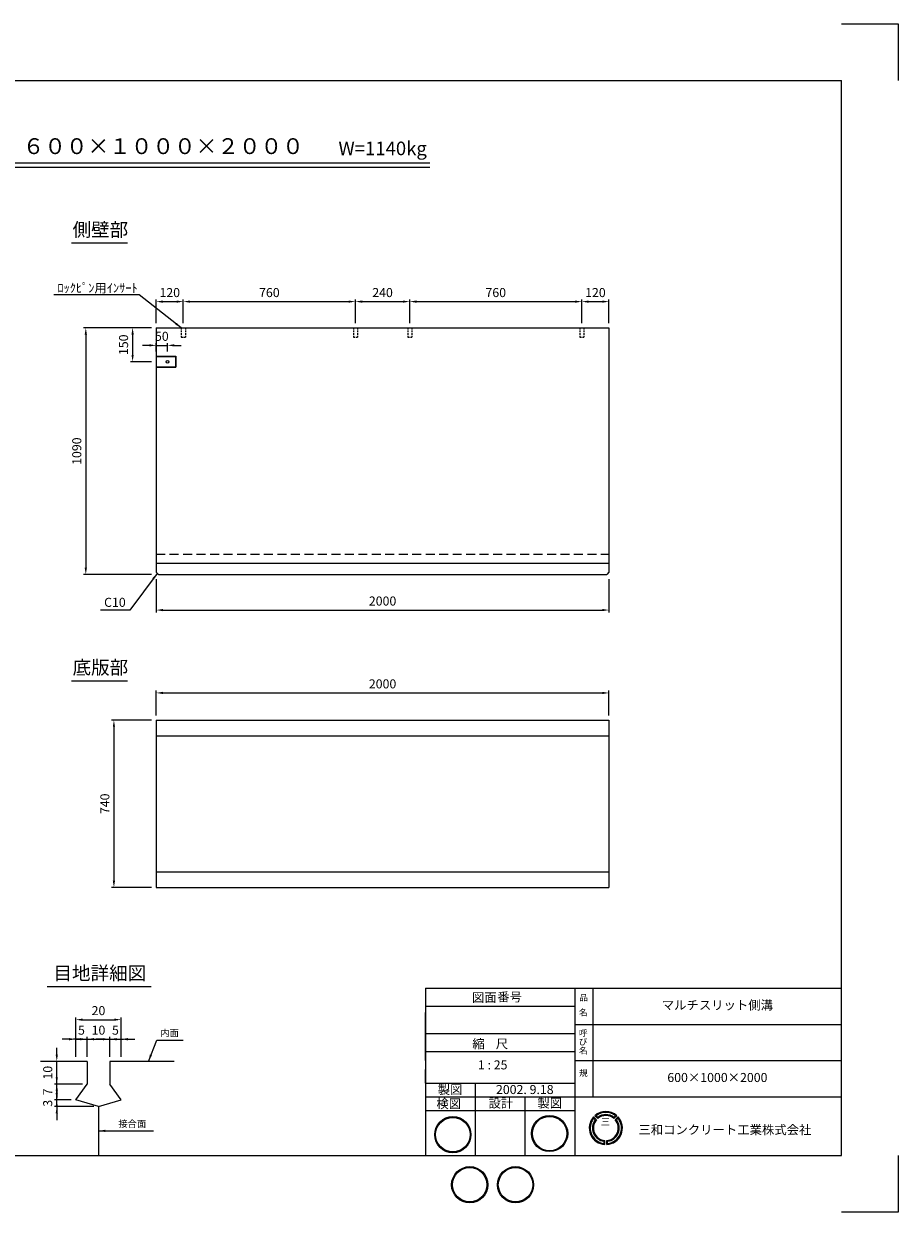
# Model space of a CAD drawing. Extents: x 0 to 7425, y 0 to 5250.
# Drawn here: x 3563 to 7425, y 0 to 5250 of the extents above; entities that cross this region are included whole.
import ezdxf
from ezdxf.enums import TextEntityAlignment as Align

# ---------------------------------------------------------------- set-up
doc = ezdxf.new("R2010")
doc.units = 0
doc.header["$LTSCALE"] = 0.5
doc.linetypes.add('HIDDEN2', pattern=[4.7625, 3.175, -1.5875])
doc.layers.get('0').update_dxf_attribs({"linetype": 'CONTINUOUS'})
doc.layers.get('DEFPOINTS').update_dxf_attribs({"linetype": 'CONTINUOUS'})
doc.layers.add('寸法引出', color=2, linetype='CONTINUOUS')
doc.layers.add('枠', color=3, linetype='CONTINUOUS')
doc.styles.add('SANWA', font='MS Mincho.ttf')
doc.dimstyles.new('SANWA', dxfattribs={"dimtxt": 2.5, "dimasz": 2.5, "dimexe": 1, "dimexo": 1, "dimgap": 0, "dimtad": 1, "dimdec": 4, "dimdsep": 46, "dimtxsty": 'SANWA', "dimcen": 0, "dimclrd": 2, "dimclre": 2, "dimclrt": 2, "dimadec": 0, "dimazin": 0, "dimtfac": 1, "dimtdec": 4, "dimtix": 1, "dimtmove": 0, "dimatfit": 3, "dimfxl": 1, "dimtolj": 1, "dimtzin": 0, "dimarcsym": 0})

# ---------------------------------------------------------------- blocks, each defined once
blk = doc.blocks.new('*D107')
at = {"layer": 'DEFPOINTS', "color": 0, "ltscale": 25}
for p in [(5027.4, 4022.6), (4267.4, 3907.1), (5027.4, 3907.1)]:
    blk.add_point(p, dxfattribs=at)
at = {"layer": '寸法引出', "lineweight": -2, "ltscale": 25}
for p, q in [((4297.4, 4022.6), (4997.4, 4022.6)), ((5027.4, 3927.1), (5027.4, 4032.6))]:
    blk.add_line(p, q, dxfattribs=at)
at = {"layer": '寸法引出', "ltscale": 25}
for points in [[(4297.4, 4027.6), (4297.4, 4017.6), (4267.4, 4022.6)], [(4997.4, 4027.6), (4997.4, 4017.6), (5027.4, 4022.6)]]:
    blk.add_solid(points, dxfattribs=at)
at = {"layer": '寸法引出', "ltscale": 25, "insert": (4647.4, 4062.6), "char_height": 40, "attachment_point": 5, "style": 'SANWA'}
blk.add_mtext('\\A1;760', dxfattribs=at)
blk = doc.blocks.new('*D81')
at = {"layer": 'DEFPOINTS', "color": 0, "ltscale": 25}
for p in [(4147.4, 2817.1), (6147.4, 2817.1), (6147.4, 2660)]:
    blk.add_point(p, dxfattribs=at)
at = {"layer": '寸法引出', "lineweight": -2, "ltscale": 25}
for p, q in [((4147.4, 2797.1), (4147.4, 2650)), ((6147.4, 2797.1), (6147.4, 2650)), ((4177.4, 2660), (6117.4, 2660))]:
    blk.add_line(p, q, dxfattribs=at)
at = {"layer": '寸法引出', "ltscale": 25}
for points in [[(4177.4, 2665), (4177.4, 2655), (4147.4, 2660)], [(6117.4, 2665), (6117.4, 2655), (6147.4, 2660)]]:
    blk.add_solid(points, dxfattribs=at)
at = {"layer": '寸法引出', "ltscale": 25, "insert": (5147.4, 2700), "char_height": 40, "attachment_point": 5, "style": 'SANWA'}
blk.add_mtext('\\A1;2000', dxfattribs=at)
blk = doc.blocks.new('*D80')
at = {"layer": 'DEFPOINTS', "color": 0, "ltscale": 25}
for p in [(6147.4, 2294), (4147.4, 2174.4), (6147.4, 2174.4)]:
    blk.add_point(p, dxfattribs=at)
at = {"layer": '寸法引出', "lineweight": -2, "ltscale": 25}
for p, q in [((4147.4, 2194.4), (4147.4, 2304)), ((4177.4, 2294), (6117.4, 2294)), ((6147.4, 2194.4), (6147.4, 2304))]:
    blk.add_line(p, q, dxfattribs=at)
at = {"layer": '寸法引出', "ltscale": 25}
for points in [[(4177.4, 2299), (4177.4, 2289), (4147.4, 2294)], [(6117.4, 2299), (6117.4, 2289), (6147.4, 2294)]]:
    blk.add_solid(points, dxfattribs=at)
at = {"layer": '寸法引出', "ltscale": 25, "insert": (5147.4, 2334), "char_height": 40, "attachment_point": 5, "style": 'SANWA'}
blk.add_mtext('\\A1;2000', dxfattribs=at)
blk = doc.blocks.new('*D89')
at = {"layer": 'DEFPOINTS', "color": 0, "ltscale": 25}
for p in [(4147.4, 2174.4), (3960.8, 1434.4), (4147.4, 1434.4)]:
    blk.add_point(p, dxfattribs=at)
at = {"layer": '寸法引出', "lineweight": -2, "ltscale": 25}
for p, q in [((4127.4, 2174.4), (3950.8, 2174.4)), ((3960.8, 2144.4), (3960.8, 1464.4)), ((4127.4, 1434.4), (3950.8, 1434.4))]:
    blk.add_line(p, q, dxfattribs=at)
at = {"layer": '寸法引出', "ltscale": 25}
for points in [[(3955.8, 2144.4), (3965.8, 2144.4), (3960.8, 2174.4)], [(3955.8, 1464.4), (3965.8, 1464.4), (3960.8, 1434.4)]]:
    blk.add_solid(points, dxfattribs=at)
at = {"layer": '寸法引出', "ltscale": 25, "insert": (3920.8, 1804.4), "char_height": 40, "attachment_point": 5, "rotation": 90, "style": 'SANWA'}
blk.add_mtext('\\A1;740', dxfattribs=at)
blk = doc.blocks.new('*D84')
at = {"layer": 'DEFPOINTS', "color": 0, "ltscale": 25}
for p in [(4147.4, 3907.1), (3836.7, 2817.1), (4147.4, 2817.1)]:
    blk.add_point(p, dxfattribs=at)
at = {"layer": '寸法引出', "lineweight": -2, "ltscale": 25}
for p, q in [((4127.4, 3907.1), (3826.7, 3907.1)), ((3836.7, 3877.1), (3836.7, 2847.1)), ((4127.4, 2817.1), (3826.7, 2817.1))]:
    blk.add_line(p, q, dxfattribs=at)
at = {"layer": '寸法引出', "ltscale": 25}
for points in [[(3831.7, 3877.1), (3841.7, 3877.1), (3836.7, 3907.1)], [(3831.7, 2847.1), (3841.7, 2847.1), (3836.7, 2817.1)]]:
    blk.add_solid(points, dxfattribs=at)
at = {"layer": '寸法引出', "ltscale": 25, "insert": (3796.7, 3362.1), "char_height": 40, "attachment_point": 5, "rotation": 90, "style": 'SANWA'}
blk.add_mtext('\\A1;1090', dxfattribs=at)
blk = doc.blocks.new('*D79')
at = {"layer": 'DEFPOINTS', "color": 0, "ltscale": 25}
for p in [(4147.4, 3781.6), (4197.4, 3829.4), (4197.4, 3781.6)]:
    blk.add_point(p, dxfattribs=at)
at = {"layer": '寸法引出', "lineweight": -2, "ltscale": 25}
for p, q in [((4147.4, 3801.6), (4147.4, 3839.4)), ((4197.4, 3801.6), (4197.4, 3839.4)), ((4117.4, 3829.4), (4087.4, 3829.4)), ((4147.4, 3829.4), (4197.4, 3829.4)), ((4227.4, 3829.4), (4257.4, 3829.4))]:
    blk.add_line(p, q, dxfattribs=at)
at = {"layer": '寸法引出', "ltscale": 25}
for points in [[(4117.4, 3834.4), (4117.4, 3824.4), (4147.4, 3829.4)], [(4227.4, 3834.4), (4227.4, 3824.4), (4197.4, 3829.4)]]:
    blk.add_solid(points, dxfattribs=at)
at = {"layer": '寸法引出', "ltscale": 25, "insert": (4172.4, 3869.4), "char_height": 40, "attachment_point": 5, "style": 'SANWA'}
blk.add_mtext('\\A1;50', dxfattribs=at)
blk = doc.blocks.new('*D108')
at = {"layer": 'DEFPOINTS', "color": 0, "ltscale": 25}
for p in [(4267.4, 4022.6), (4147.4, 3907.1), (4267.4, 3907.1)]:
    blk.add_point(p, dxfattribs=at)
at = {"layer": '寸法引出', "lineweight": -2, "ltscale": 25}
for p, q in [((4147.4, 3927.1), (4147.4, 4032.6)), ((4177.4, 4022.6), (4237.4, 4022.6)), ((4267.4, 3927.1), (4267.4, 4032.6))]:
    blk.add_line(p, q, dxfattribs=at)
at = {"layer": '寸法引出', "ltscale": 25}
for points in [[(4177.4, 4027.6), (4177.4, 4017.6), (4147.4, 4022.6)], [(4237.4, 4027.6), (4237.4, 4017.6), (4267.4, 4022.6)]]:
    blk.add_solid(points, dxfattribs=at)
at = {"layer": '寸法引出', "ltscale": 25, "insert": (4207.4, 4062.6), "char_height": 40, "attachment_point": 5, "style": 'SANWA'}
blk.add_mtext('\\A1;120', dxfattribs=at)
blk = doc.blocks.new('*D78')
at = {"layer": 'DEFPOINTS', "color": 0, "ltscale": 25}
for p in [(4147.4, 3907.1), (4043.4, 3757.1), (4147.4, 3757.1)]:
    blk.add_point(p, dxfattribs=at)
at = {"layer": '寸法引出', "lineweight": -2, "ltscale": 25}
for p, q in [((4127.4, 3907.1), (4033.4, 3907.1)), ((4043.4, 3877.1), (4043.4, 3787.1)), ((4127.4, 3757.1), (4033.4, 3757.1))]:
    blk.add_line(p, q, dxfattribs=at)
at = {"layer": '寸法引出', "ltscale": 25}
for points in [[(4038.4, 3877.1), (4048.4, 3877.1), (4043.4, 3907.1)], [(4038.4, 3787.1), (4048.4, 3787.1), (4043.4, 3757.1)]]:
    blk.add_solid(points, dxfattribs=at)
at = {"layer": '寸法引出', "ltscale": 25, "insert": (4003.4, 3832.1), "char_height": 40, "attachment_point": 5, "rotation": 90, "style": 'SANWA'}
blk.add_mtext('\\A1;150', dxfattribs=at)
blk = doc.blocks.new('*D100')
at = {"layer": 'DEFPOINTS', "color": 0, "ltscale": 25}
for p in [(3992.5, 764.3), (3942.5, 666.4), (3992.5, 666.4)]:
    blk.add_point(p, dxfattribs=at)
at = {"layer": '寸法引出', "lineweight": -2, "ltscale": 25}
for p, q in [((3912.5, 764.3), (3882.5, 764.3)), ((3942.5, 686.4), (3942.5, 774.3)), ((3942.5, 764.3), (3992.5, 764.3)), ((3992.5, 686.4), (3992.5, 774.3)), ((4022.5, 764.3), (4052.5, 764.3))]:
    blk.add_line(p, q, dxfattribs=at)
at = {"layer": '寸法引出', "ltscale": 25}
for points in [[(3912.5, 769.3), (3912.5, 759.3), (3942.5, 764.3)], [(4022.5, 769.3), (4022.5, 759.3), (3992.5, 764.3)]]:
    blk.add_solid(points, dxfattribs=at)
at = {"layer": '寸法引出', "ltscale": 25, "insert": (3967.5, 804.3), "char_height": 40, "attachment_point": 5, "style": 'SANWA'}
blk.add_mtext('\\A1;5', dxfattribs=at)
blk = doc.blocks.new('*D99')
at = {"layer": 'DEFPOINTS', "color": 0, "ltscale": 25}
for p in [(3942.5, 764.3), (3842.5, 666.4), (3942.5, 666.4)]:
    blk.add_point(p, dxfattribs=at)
at = {"layer": '寸法引出', "lineweight": -2, "ltscale": 25}
for p, q in [((3812.5, 764.3), (3782.5, 764.3)), ((3842.5, 686.4), (3842.5, 774.3)), ((3842.5, 764.3), (3942.5, 764.3)), ((3942.5, 686.4), (3942.5, 774.3)), ((3972.5, 764.3), (4002.5, 764.3))]:
    blk.add_line(p, q, dxfattribs=at)
at = {"layer": '寸法引出', "ltscale": 25}
for points in [[(3812.5, 769.3), (3812.5, 759.3), (3842.5, 764.3)], [(3972.5, 769.3), (3972.5, 759.3), (3942.5, 764.3)]]:
    blk.add_solid(points, dxfattribs=at)
at = {"layer": '寸法引出', "ltscale": 25, "insert": (3892.5, 804.3), "char_height": 40, "attachment_point": 5, "style": 'SANWA'}
blk.add_mtext('\\A1;10', dxfattribs=at)
blk = doc.blocks.new('*D91')
at = {"layer": 'DEFPOINTS', "color": 0, "ltscale": 25}
for p in [(3992.5, 850.6), (3792.5, 666.4), (3992.5, 666.4)]:
    blk.add_point(p, dxfattribs=at)
at = {"layer": '寸法引出', "lineweight": -2, "ltscale": 25}
for p, q in [((3792.5, 686.4), (3792.5, 860.6)), ((3822.5, 850.6), (3962.5, 850.6)), ((3992.5, 686.4), (3992.5, 860.6))]:
    blk.add_line(p, q, dxfattribs=at)
at = {"layer": '寸法引出', "ltscale": 25}
for points in [[(3822.5, 855.6), (3822.5, 845.6), (3792.5, 850.6)], [(3962.5, 855.6), (3962.5, 845.6), (3992.5, 850.6)]]:
    blk.add_solid(points, dxfattribs=at)
at = {"layer": '寸法引出', "ltscale": 25, "insert": (3892.5, 890.6), "char_height": 40, "attachment_point": 5, "style": 'SANWA'}
blk.add_mtext('\\A1;20', dxfattribs=at)
blk = doc.blocks.new('*D101')
at = {"layer": 'DEFPOINTS', "color": 0, "ltscale": 25}
for p in [(3708.4, 666.4), (3842.5, 666.4), (3842.5, 566.4)]:
    blk.add_point(p, dxfattribs=at)
at = {"layer": '寸法引出', "lineweight": -2, "ltscale": 25}
for p, q in [((3708.4, 696.4), (3708.4, 726.4)), ((3822.5, 666.4), (3698.4, 666.4)), ((3708.4, 566.4), (3708.4, 666.4)), ((3822.5, 566.4), (3698.4, 566.4)), ((3708.4, 536.4), (3708.4, 506.4))]:
    blk.add_line(p, q, dxfattribs=at)
at = {"layer": '寸法引出', "ltscale": 25}
for points in [[(3703.4, 696.4), (3713.4, 696.4), (3708.4, 666.4)], [(3703.4, 536.4), (3713.4, 536.4), (3708.4, 566.4)]]:
    blk.add_solid(points, dxfattribs=at)
at = {"layer": '寸法引出', "ltscale": 25, "insert": (3668.4, 616.4), "char_height": 40, "attachment_point": 5, "rotation": 90, "style": 'SANWA'}
blk.add_mtext('\\A1;10', dxfattribs=at)
blk = doc.blocks.new('*D97')
at = {"layer": 'DEFPOINTS', "color": 0, "ltscale": 25}
for p in [(3708.4, 566.4), (3842.5, 566.4), (3792.5, 496.4)]:
    blk.add_point(p, dxfattribs=at)
at = {"layer": '寸法引出', "lineweight": -2, "ltscale": 25}
for p, q in [((3708.4, 596.4), (3708.4, 626.4)), ((3822.5, 566.4), (3698.4, 566.4)), ((3708.4, 496.4), (3708.4, 566.4)), ((3772.5, 496.4), (3698.4, 496.4)), ((3708.4, 466.4), (3708.4, 436.4))]:
    blk.add_line(p, q, dxfattribs=at)
at = {"layer": '寸法引出', "ltscale": 25}
for points in [[(3703.4, 596.4), (3713.4, 596.4), (3708.4, 566.4)], [(3703.4, 466.4), (3713.4, 466.4), (3708.4, 496.4)]]:
    blk.add_solid(points, dxfattribs=at)
at = {"layer": '寸法引出', "ltscale": 25, "insert": (3668.4, 531.4), "char_height": 40, "attachment_point": 5, "rotation": 90, "style": 'SANWA'}
blk.add_mtext('\\A1;7', dxfattribs=at)
blk = doc.blocks.new('*D98')
at = {"layer": 'DEFPOINTS', "color": 0, "ltscale": 25}
for p in [(3708.4, 496.4), (3792.5, 496.4), (3892.5, 466.4)]:
    blk.add_point(p, dxfattribs=at)
at = {"layer": '寸法引出', "lineweight": -2, "ltscale": 25}
for p, q in [((3708.4, 526.4), (3708.4, 556.4)), ((3772.5, 496.4), (3698.4, 496.4)), ((3708.4, 466.4), (3708.4, 496.4)), ((3872.5, 466.4), (3698.4, 466.4)), ((3708.4, 436.4), (3708.4, 406.4))]:
    blk.add_line(p, q, dxfattribs=at)
at = {"layer": '寸法引出', "ltscale": 25}
for points in [[(3703.4, 526.4), (3713.4, 526.4), (3708.4, 496.4)], [(3703.4, 436.4), (3713.4, 436.4), (3708.4, 466.4)]]:
    blk.add_solid(points, dxfattribs=at)
at = {"layer": '寸法引出', "ltscale": 25, "insert": (3668.4, 481.4), "char_height": 40, "attachment_point": 5, "rotation": 90, "style": 'SANWA'}
blk.add_mtext('\\A1;3', dxfattribs=at)
blk = doc.blocks.new('*D102')
at = {"layer": 'DEFPOINTS', "color": 0, "ltscale": 25}
for p in [(3842.5, 764.3), (3792.5, 666.4), (3842.5, 666.4)]:
    blk.add_point(p, dxfattribs=at)
at = {"layer": '寸法引出', "lineweight": -2, "ltscale": 25}
for p, q in [((3762.5, 764.3), (3732.5, 764.3)), ((3792.5, 686.4), (3792.5, 774.3)), ((3792.5, 764.3), (3842.5, 764.3)), ((3842.5, 686.4), (3842.5, 774.3)), ((3872.5, 764.3), (3902.5, 764.3))]:
    blk.add_line(p, q, dxfattribs=at)
at = {"layer": '寸法引出', "ltscale": 25}
for points in [[(3762.5, 769.3), (3762.5, 759.3), (3792.5, 764.3)], [(3872.5, 769.3), (3872.5, 759.3), (3842.5, 764.3)]]:
    blk.add_solid(points, dxfattribs=at)
at = {"layer": '寸法引出', "ltscale": 25, "insert": (3817.5, 804.3), "char_height": 40, "attachment_point": 5, "style": 'SANWA'}
blk.add_mtext('\\A1;5', dxfattribs=at)
blk = doc.blocks.new('*D109')
at = {"layer": 'DEFPOINTS', "color": 0, "ltscale": 25}
for p in [(6027.4, 4022.6), (5267.4, 3907.1), (6027.4, 3907.1)]:
    blk.add_point(p, dxfattribs=at)
at = {"layer": '寸法引出', "lineweight": -2, "ltscale": 25}
for p, q in [((5297.4, 4022.6), (5997.4, 4022.6)), ((6027.4, 3927.1), (6027.4, 4032.6))]:
    blk.add_line(p, q, dxfattribs=at)
at = {"layer": '寸法引出', "ltscale": 25}
for points in [[(5297.4, 4027.6), (5297.4, 4017.6), (5267.4, 4022.6)], [(5997.4, 4027.6), (5997.4, 4017.6), (6027.4, 4022.6)]]:
    blk.add_solid(points, dxfattribs=at)
at = {"layer": '寸法引出', "ltscale": 25, "insert": (5647.4, 4062.6), "char_height": 40, "attachment_point": 5, "style": 'SANWA'}
blk.add_mtext('\\A1;760', dxfattribs=at)
blk = doc.blocks.new('*D82')
at = {"layer": 'DEFPOINTS', "color": 0, "ltscale": 25}
for p in [(5267.4, 4022.6), (5027.4, 3907.1), (5267.4, 3907.1)]:
    blk.add_point(p, dxfattribs=at)
at = {"layer": '寸法引出', "lineweight": -2, "ltscale": 25}
for p, q in [((5057.4, 4022.6), (5237.4, 4022.6)), ((5267.4, 3927.1), (5267.4, 4032.6))]:
    blk.add_line(p, q, dxfattribs=at)
at = {"layer": '寸法引出', "ltscale": 25}
for points in [[(5057.4, 4027.6), (5057.4, 4017.6), (5027.4, 4022.6)], [(5237.4, 4027.6), (5237.4, 4017.6), (5267.4, 4022.6)]]:
    blk.add_solid(points, dxfattribs=at)
at = {"layer": '寸法引出', "ltscale": 25, "insert": (5147.4, 4062.6), "char_height": 40, "attachment_point": 5, "style": 'SANWA'}
blk.add_mtext('\\A1;240', dxfattribs=at)
blk = doc.blocks.new('*D110')
at = {"layer": 'DEFPOINTS', "color": 0, "ltscale": 25}
for p in [(6147.4, 4022.6), (6027.4, 3907.1), (6147.4, 3907.1)]:
    blk.add_point(p, dxfattribs=at)
at = {"layer": '寸法引出', "lineweight": -2, "ltscale": 25}
for p, q in [((6057.4, 4022.6), (6117.4, 4022.6)), ((6147.4, 3927.1), (6147.4, 4032.6))]:
    blk.add_line(p, q, dxfattribs=at)
at = {"layer": '寸法引出', "ltscale": 25}
for points in [[(6057.4, 4027.6), (6057.4, 4017.6), (6027.4, 4022.6)], [(6117.4, 4027.6), (6117.4, 4017.6), (6147.4, 4022.6)]]:
    blk.add_solid(points, dxfattribs=at)
at = {"layer": '寸法引出', "ltscale": 25, "insert": (6087.4, 4062.6), "char_height": 40, "attachment_point": 5, "style": 'SANWA'}
blk.add_mtext('\\A1;120', dxfattribs=at)

msp = doc.modelspace()

# ---------------------------------------------------------------- hatches: boundary and pattern name
h = msp.add_hatch(color=256)
h.paths.add_polyline_path([(5537.75329, 342.6468, 1), (5377.80287, 342.6468, 1)])
h.paths.add_polyline_path([(5533.75329, 342.6468, 1), (5381.80287, 342.6468, 1)], flags=16)
h = msp.add_hatch(color=256)
h.paths.add_polyline_path([(5965.18343, 347.61577, 1), (5805.23301, 347.61577, 1)])
h.paths.add_polyline_path([(5961.18343, 347.61577, 1), (5809.23301, 347.61577, 1)], flags=16)
h.paths.add_polyline_path([(5844.29678, 341.00941), (5929.43963, 341.00941), (5929.43963, 420.89512), (5844.29678, 420.89512)], flags=8)
h.paths.add_polyline_path([(5844.15616, 287.01996), (5927.69902, 287.01996), (5927.69902, 362.10568), (5844.15616, 362.10568)], flags=8)
h = msp.add_hatch(color=256)
h.paths.add_polyline_path([(6084.77225, 426.45965), (6097.52552, 413.70638, -0.3722683533), (6169.59519, 413.70638), (6182.34846, 426.45965, 0.382497994)])
h.paths.add_polyline_path([(6176.44051, 426.20856), (6169.31338, 419.08143, 0.3367429549), (6097.80733, 419.08143), (6090.6802, 426.20856, -0.3477704275)], flags=16)
h.paths.add_polyline_path([(6175.25204, 408.04953, -0.6168583269), (6137.56036, 317.05374), (6137.56036, 299.01789, 0.6292889159), (6188.00532, 420.8028)])
h.paths.add_polyline_path([(6187.75422, 414.89485, -0.5873104909), (6141.56036, 303.37299), (6141.56036, 313.45228, 0.5741105922), (6180.62709, 407.76772)], flags=16)
h.paths.add_polyline_path([(6079.1154, 420.8028, 0.6292889159), (6129.56036, 299.01789), (6129.56036, 317.05374, -0.6168583269), (6091.86867, 408.04953)])
h.paths.add_polyline_path([(6086.49362, 407.76772, 0.5741105922), (6125.56036, 313.45228), (6125.56036, 303.37299, -0.5873104909), (6079.36649, 414.89485)], flags=16)
h = msp.add_hatch(color=256)
h.paths.add_polyline_path([(5612.32908, 121.52799, 1), (5452.37865, 121.52799, 1)])
h.paths.add_polyline_path([(5608.32908, 121.52799, 1), (5456.37865, 121.52799, 1)], flags=16)
h.paths.add_polyline_path([(5491.55671, 113.8021), (5576.47099, 113.8021), (5576.47099, 193.0021), (5491.55671, 193.0021)], flags=8)
h.paths.add_polyline_path([(5491.87323, 54.37359), (5574.27323, 54.37359), (5574.27323, 126.03073), (5491.87323, 126.03073)], flags=24)
h = msp.add_hatch(color=256)
h.paths.add_polyline_path([(5814.65529, 121.52799, 1), (5654.70487, 121.52799, 1)])
h.paths.add_polyline_path([(5810.65529, 121.52799, 1), (5658.70487, 121.52799, 1)], flags=16)
h.paths.add_polyline_path([(5694.39721, 118.52163), (5778.28293, 118.52163), (5778.28293, 194.63592), (5694.39721, 194.63592)], flags=8)
h.paths.add_polyline_path([(5692.82802, 58.98933), (5777.97088, 58.98933), (5777.97088, 138.87504), (5692.82802, 138.87504)], flags=8)

# ---------------------------------------------------------------- linework, layer by layer
for p, q in [((7175, 5250), (7425, 5250)), ((7425, 5250), (7425, 5000)), ((2515.11975, 4636.34825), (5355.79575, 4636.34825)), ((2515.11975, 4616.34825), (5355.79575, 4616.34825)), ((3774.06244, 4281.927), (4021.04222, 4281.927)), ((3774.06244, 2347.70634), (4021.04222, 2347.70634)), ((3665.3167, 997.52863), (4125.07116, 997.52863)), ((5337.55319, 990), (5337.55319, 870)), ((5997.55319, 250), (5997.55319, 990)), ((5997.55319, 990), (6035.46212, 990)), ((6077.55319, 510), (6077.55319, 990)), ((5337.55319, 726.76095), (5337.55319, 882.11691)), ((5337.55319, 670), (5337.55319, 726.76095)), ((5337.55319, 570), (5337.55319, 630)), ((5337.55319, 630), (5337.55319, 499.89192)), ((5337.55319, 570), (5337.55319, 510)), ((5557.55319, 250), (5557.55319, 570)), ((5337.55319, 510), (7175, 510)), ((5777.55319, 250), (5777.55319, 510)), ((6091.86867, 408.04953), (6079.03796, 420.88024)), ((6097.52552, 413.70638), (6084.69481, 426.53709)), ((6097.80733, 419.08143), (6090.6802, 426.20856)), ((6169.31338, 419.08143), (6176.44051, 426.20856)), ((6169.59519, 413.70638), (6182.34846, 426.45965)), ((6175.25204, 408.04953), (6188.00532, 420.8028)), ((6086.49362, 407.76772), (6079.36649, 414.89485)), ((6180.62709, 407.76772), (6187.75422, 414.89485)), ((6129.56036, 299.01789), (6129.56036, 317.05374)), ((6137.56036, 299.01789), (6137.56036, 317.05374)), ((6125.56036, 303.37299), (6125.56036, 313.45228)), ((6141.56036, 303.37299), (6141.56036, 313.45228)), ((7425, 250), (7425, 0)), ((7425, 0), (7175, 0))]:
    msp.add_line(p, q)
at = {"ltscale": 25}
for p, q in [((4147.38981, 3907.05594), (6147.38981, 3907.05594)), ((4147.38981, 3907.05594), (4147.38981, 2827.05594)), ((6147.38981, 3907.05594), (6147.38981, 2827.05594)), ((4147.38981, 3781.55594), (4234.38981, 3781.55594)), ((4234.38981, 3781.55594), (4232.38981, 3779.55594)), ((4234.38981, 3781.55594), (4234.38981, 3732.55594)), ((4147.38981, 3779.55594), (4232.38981, 3779.55594)), ((4147.38981, 3734.55594), (4232.38981, 3734.55594)), ((4147.38981, 3732.55594), (4234.38981, 3732.55594)), ((4232.38981, 3779.55594), (4232.38981, 3734.55594)), ((4234.38981, 3732.55594), (4232.38981, 3734.55594)), ((4147.38981, 2867.05594), (6147.38981, 2867.05594)), ((4147.38981, 2827.05594), (4157.38981, 2817.05594)), ((4157.38981, 2817.05594), (6137.38981, 2817.05594)), ((6147.38981, 2827.05594), (6137.38981, 2817.05594)), ((4147.38981, 2174.37892), (6147.38981, 2174.37892)), ((4147.38981, 2174.37892), (4147.38981, 1434.37892)), ((6147.38981, 2174.37892), (6147.38981, 1434.37892)), ((4147.38981, 2104.37892), (6147.38981, 2104.37892)), ((4147.38981, 1504.37892), (6147.38981, 1504.37892)), ((4147.38981, 1434.37892), (6147.38981, 1434.37892)), ((3842.49406, 666.37696), (3636.89725, 666.37696)), ((3842.49406, 666.37696), (3842.49406, 566.37696)), ((4226.49363, 666.37696), (3942.49406, 666.37696)), ((3942.49406, 666.37696), (3942.49406, 566.37696)), ((3792.49406, 496.37696), (3842.49406, 566.37696)), ((3992.49406, 496.37696), (3942.49406, 566.37696)), ((3892.49406, 466.37696), (3792.49406, 496.37696)), ((3892.49406, 466.37696), (3992.49406, 496.37696)), ((3892.49406, 466.37696), (3892.49406, 252.50591))]:
    msp.add_line(p, q, dxfattribs=at)
at = {"linetype": 'HIDDEN2', "ltscale": 5}
for p, q in [((4258.38981, 3907.05594), (4258.38981, 3865.05594)), ((4276.38981, 3907.05594), (4276.38981, 3865.05594)), ((5018.38981, 3907.05594), (5018.38981, 3865.05594)), ((5036.38981, 3907.05594), (5036.38981, 3865.05594)), ((5258.38981, 3907.05594), (5258.38981, 3865.05594)), ((5276.38981, 3907.05594), (5276.38981, 3865.05594)), ((6018.38981, 3907.05594), (6018.38981, 3865.05594)), ((6036.38981, 3907.05594), (6036.38981, 3865.05594)), ((4258.38981, 3865.05594), (4276.38981, 3865.05594)), ((5018.38981, 3865.05594), (5036.38981, 3865.05594)), ((5258.38981, 3865.05594), (5276.38981, 3865.05594)), ((6018.38981, 3865.05594), (6036.38981, 3865.05594))]:
    msp.add_line(p, q, dxfattribs=at)
at = {"linetype": 'HIDDEN2', "ltscale": 25}
msp.add_line((4147.38981, 2907.05594), (6147.38981, 2907.05594), dxfattribs=at)
at = {"color": 0}
for p, q in [((5337.55319, 990), (7175, 990)), ((5337.55319, 910), (5997.55319, 910)), ((5337.55319, 910), (5997.55319, 910)), ((5337.55319, 870), (5337.55319, 630)), ((5337.55319, 790), (5997.55319, 790)), ((5997.55319, 830), (7175, 830)), ((5337.55319, 710), (5997.55319, 710)), ((5337.55319, 630), (5337.55319, 250)), ((5997.55319, 670), (7175, 670)), ((5337.55319, 570), (5997.55319, 570)), ((5337.55319, 450), (5997.55319, 450))]:
    msp.add_line(p, q, dxfattribs=at)
at = {"ltscale": 25}
msp.add_circle((4197.38981, 3757.05594), 6, dxfattribs=at)
for centre, radius in [((5457.77808, 342.6468), 79.97521), ((5885.20822, 347.61577), 79.97521), ((5885.20822, 347.61577), 75.97521), ((5457.77808, 342.6468), 75.97521), ((5532.35387, 121.52799), 79.97521), ((5532.35387, 121.52799), 75.97521), ((5734.68008, 121.52799), 79.97521), ((5734.68008, 121.52799), 75.97521)]:
    msp.add_circle(centre, radius)
for radius, start, end in [(73.10631, 138.13649545, 266.86350455), (73.10631, 48.13649545, 131.86350455), (69.10631, 51.64767379, 128.35232621), (55.10631, 49.16258741, 130.83741259), (59.10631, 52.77882031, 127.22117969), (73.10631, 273.13649545, 41.86350455), (69.10631, 141.64767379, 263.35232621), (59.10631, 142.77882031, 262.22117969), (55.10631, 139.16258741, 265.83741259), (55.10631, 274.16258741, 40.83741259), (69.10631, 276.64767379, 38.35232621), (59.10631, 277.77882031, 37.22117969)]:
    msp.add_arc((6133.56036, 372.01469), radius, start, end)
at = {"layer": 'DEFPOINTS', "color": 0, "linetype": 'ByBlock', "ltscale": 25}
for p in [(6147.38981, 3907.05594), (6147.38981, 3887.05594), (6147.38981, 3887.05594), (6147.38981, 3852.05594), (6147.38981, 2837.05594), (6147.38981, 2817.05594), (4147.38981, 2174.37892), (4147.38981, 1434.37892)]:
    msp.add_point(p, dxfattribs=at)
at = {"layer": '寸法引出', "linetype": 'ByBlock', "ltscale": 25}
for p, q in [((4127.38981, 2174.37892), (3955.07534, 2174.37892)), ((4127.38981, 1434.37892), (3955.07534, 1434.37892))]:
    msp.add_line(p, q, dxfattribs=at)
at = {"layer": '枠'}
for p, q in [((625, 5000), (7175, 5000)), ((7175, 250), (7175, 5000)), ((625, 250), (7175, 250))]:
    msp.add_line(p, q, dxfattribs=at)

# ---------------------------------------------------------------- texts
at = {"style": 'SANWA'}
for s, height, p in [('マルチスリット側溝  ６００×１０００×２０００', 70, (3727.47569, 4700.27582)), ('W=1140kg', 60, (5147.73284, 4691.70501)), ('側壁部', 60, (3900.99934, 4332.69099)), ('底版部', 60, (3900.99934, 2398.47033)), ('目地詳細図', 60, (3898.64092, 1048.29262)), ('マルチスリット側溝', 40, (6626.2766, 910)), ('600×1000×2000', 40, (6626.2766, 590))]:
    msp.add_text(s, height=height, dxfattribs=at).set_placement(p, align=Align.MIDDLE)
at = {"ltscale": 2, "style": 'SANWA'}
for s, height, p in [('図面', 40, (5542.3456, 928.79548)), ('番号', 40, (5653.89881, 931.06865)), ('品', 28, (6016.2385, 933.96149)), ('名', 28, (6014.72173, 868.32711)), ('呼', 28, (6014.60571, 777.39137)), ('縮    尺', 40, (5544.09812, 723.97319)), ('び', 28, (6014.20856, 739.05436)), ('名', 28, (6014.77561, 699.87725)), ('1 : 25', 40, (5568.59021, 630.9755)), ('規', 28, (6015.48011, 601.14103)), ('製図', 40, (5391.24899, 522.08563)), ('2002. 9.18', 40, (5648.28717, 522.08563)), ('検図', 40, (5385.3603, 459.61966)), ('設計', 40, (5615.12664, 461.89286)), ('製図', 40, (5831.24899, 462.08563))]:
    msp.add_text(s, height=height, dxfattribs=at).set_placement(p)
at = {"style": 'SANWA'}
for s, height, p in [('三', 30, (6111.18167, 384.38682)), ('三和コンクリート工業株式会社', 40, (6277.34719, 344.53145))]:
    msp.add_text(s, height=height, dxfattribs=at).set_placement(p)
at = {"layer": '寸法引出', "linetype": 'ByBlock', "ltscale": 25, "char_height": 40, "attachment_point": 5, "style": 'SANWA'}
for s, insert in [('ﾛｯｸﾋﾟﾝ用ｲﾝｻｰﾄ', (3888.41195, 4077.69672)), ('C10', (3965.10729, 2689.04361))]:
    msp.add_mtext(s, dxfattribs=dict(at, insert=insert))
at = {"layer": '寸法引出', "linetype": 'ByBlock', "ltscale": 20, "char_height": 30, "attachment_point": 5, "style": 'SANWA'}
for s, insert in [('内面', (4206.60453, 788.32868)), ('接合面', (4041.73424, 387.14255))]:
    msp.add_mtext(s, dxfattribs=dict(at, insert=insert))

# ---------------------------------------------------------------- dimensions: what is measured, and where the dimension line sits
at = {"layer": '寸法引出', "ltscale": 25}
for base, p1, p2, override, picture, middle in [((4267.38981, 4022.57125), (4147.38981, 3907.05594), (4267.38981, 3907.05594), {"dimscale": 20, "dimtxt": 2, "dimasz": 1.5, "dimexe": 0.5, "dimgap": 1, "dimclrd": 256, "dimclre": 256, "dimclrt": 256}, '*D108', (4207.38981, 4062.57125)), ((5027.38981, 4022.57125), (4267.38981, 3907.05594), (5027.38981, 3907.05594), {"dimscale": 20, "dimtxt": 2, "dimasz": 1.5, "dimexe": 0.5, "dimgap": 1, "dimse1": 1, "dimclrd": 256, "dimclre": 256, "dimclrt": 256, "dimtmove": 1}, '*D107', (4647.38981, 4062.57125)), ((5267.38981, 4022.57125), (5027.38981, 3907.05594), (5267.38981, 3907.05594), {"dimscale": 20, "dimtxt": 2, "dimasz": 1.5, "dimexe": 0.5, "dimgap": 1, "dimse1": 1, "dimclrd": 256, "dimclre": 256, "dimclrt": 256, "dimtmove": 1}, '*D82', (5147.38981, 4062.57125)), ((6027.38981, 4022.57125), (5267.38981, 3907.05594), (6027.38981, 3907.05594), {"dimscale": 20, "dimtxt": 2, "dimasz": 1.5, "dimexe": 0.5, "dimgap": 1, "dimse1": 1, "dimclrd": 256, "dimclre": 256, "dimclrt": 256, "dimtmove": 1}, '*D109', (5647.38981, 4062.57125)), ((6147.38981, 4022.57125), (6027.38981, 3907.05594), (6147.38981, 3907.05594), {"dimscale": 20, "dimtxt": 2, "dimasz": 1.5, "dimexe": 0.5, "dimgap": 1, "dimse1": 1, "dimclrd": 256, "dimclre": 256, "dimclrt": 256, "dimtmove": 1}, '*D110', (6087.38981, 4062.57125)), ((4197.38981, 3829.36979), (4147.38981, 3781.55594), (4197.38981, 3781.55594), {"dimscale": 20, "dimtxt": 2, "dimasz": 1.5, "dimexe": 0.5, "dimgap": 1, "dimclrd": 256, "dimclre": 256, "dimclrt": 256}, '*D79', (4172.38981, 3869.36979)), ((6147.38981, 2660.01029), (4147.38981, 2817.05594), (6147.38981, 2817.05594), {"dimscale": 20, "dimtxt": 2, "dimasz": 1.5, "dimexe": 0.5, "dimgap": 1, "dimclrd": 256, "dimclre": 256, "dimclrt": 256}, '*D81', (5147.38981, 2700.01029)), ((6147.38981, 2293.98927), (4147.38981, 2174.37892), (6147.38981, 2174.37892), {"dimscale": 20, "dimtxt": 2, "dimasz": 1.5, "dimexe": 0.5, "dimgap": 1, "dimclrd": 256, "dimclre": 256, "dimclrt": 256}, '*D80', (5147.38981, 2333.98927))]:
    dim = msp.add_linear_dim(base=base, p1=p1, p2=p2, dimstyle='SANWA', override=override, dxfattribs=at)
    dim.commit()
    dim.dimension.update_dxf_attribs({"geometry": picture, "text_midpoint": middle})
for base, p1, p2, picture, middle in [((3836.72845, 2817.05594), (4147.38981, 3907.05594), (4147.38981, 2817.05594), '*D84', (3796.72845, 3362.05594)), ((4043.44588, 3757.05594), (4147.38981, 3907.05594), (4147.38981, 3757.05594), '*D78', (4003.44588, 3832.05594)), ((3960.84872, 1434.37892), (4147.38981, 2174.37892), (4147.38981, 1434.37892), '*D89', (3920.84872, 1804.37892))]:
    dim = msp.add_linear_dim(base=base, p1=p1, p2=p2, angle=90, dimstyle='SANWA', override={"dimscale": 20, "dimtxt": 2, "dimasz": 1.5, "dimexe": 0.5, "dimgap": 1, "dimclrd": 256, "dimclre": 256, "dimclrt": 256}, dxfattribs=at)
    dim.commit()
    dim.dimension.update_dxf_attribs({"geometry": picture, "text_midpoint": middle})
for base, p1, p2, text, picture, middle in [((3992.49406, 850.55017), (3792.49406, 666.37696), (3992.49406, 666.37696), '20', '*D91', (3892.49406, 890.55017)), ((3842.49406, 764.26697), (3792.49406, 666.37696), (3842.49406, 666.37696), '5', '*D102', (3817.49406, 804.26697)), ((3942.49406, 764.26697), (3842.49406, 666.37696), (3942.49406, 666.37696), '10', '*D99', (3892.49406, 804.26697)), ((3992.49406, 764.26697), (3942.49406, 666.37696), (3992.49406, 666.37696), '5', '*D100', (3967.49406, 804.26697))]:
    dim = msp.add_linear_dim(base=base, p1=p1, p2=p2, text=text, dimstyle='SANWA', override={"dimscale": 20, "dimtxt": 2, "dimasz": 1.5, "dimexe": 0.5, "dimgap": 1, "dimclrd": 256, "dimclre": 256, "dimclrt": 256}, dxfattribs=at)
    dim.commit()
    dim.dimension.update_dxf_attribs({"geometry": picture, "text_midpoint": middle})
for base, p1, p2, text, override, picture, middle in [((3708.37676, 666.37696), (3842.49406, 566.37696), (3842.49406, 666.37696), '10', {"dimscale": 20, "dimtxt": 2, "dimasz": 1.5, "dimexe": 0.5, "dimgap": 1, "dimclrd": 256, "dimclre": 256, "dimclrt": 256, "dimtmove": 1}, '*D101', (3668.37676, 616.37696)), ((3708.37676, 566.37696), (3792.49406, 496.37696), (3842.49406, 566.37696), '7', {"dimscale": 20, "dimtxt": 2, "dimasz": 1.5, "dimexe": 0.5, "dimgap": 1, "dimclrd": 256, "dimclre": 256, "dimclrt": 256, "dimtmove": 1}, '*D97', (3668.37676, 531.37696)), ((3708.37676, 496.37696), (3892.49406, 466.37696), (3792.49406, 496.37696), '3', {"dimscale": 20, "dimtxt": 2, "dimasz": 1.5, "dimexe": 0.5, "dimgap": 1, "dimclrd": 256, "dimclre": 256, "dimclrt": 256}, '*D98', (3668.37676, 481.37696))]:
    dim = msp.add_linear_dim(base=base, p1=p1, p2=p2, angle=90, text=text, dimstyle='SANWA', override=override, dxfattribs=at)
    dim.commit()
    dim.dimension.update_dxf_attribs({"geometry": picture, "text_midpoint": middle})

# ---------------------------------------------------------------- leaders
for points, override in [([(4258.38981, 3907.05594), (4072.43597, 4051.86103), (3695.31435, 4051.86103)], {"dimscale": 20, "dimtxt": 2, "dimasz": 1.5, "dimexe": 0.5, "dimgap": 1, "dimclrd": 256, "dimclre": 256, "dimclrt": 256}), ([(4152.38981, 2822.05594), (4030.76794, 2660.16216), (3901.67246, 2660.16216)], {"dimscale": 20, "dimtxt": 2, "dimasz": 1.5, "dimexe": 0.5, "dimgap": 1, "dimclrd": 256, "dimclre": 256, "dimclrt": 256}), ([(4113.19638, 666.37696), (4150.30202, 760.62756), (4266.02758, 760.62756)], {"dimscale": 20, "dimtxt": 2, "dimasz": 1.5, "dimexe": 0.5, "dimgap": 1, "dimtad": 0, "dimclrd": 256, "dimclre": 256, "dimclrt": 256})]:
    msp.add_leader(points, dimstyle='SANWA', override=override, dxfattribs=at)
at = {"layer": '寸法引出', "ltscale": 20}
msp.add_leader([(3892.49406, 359.44143), (4134.91576, 359.44143)], dimstyle='SANWA', override={"dimscale": 20, "dimtxt": 2, "dimasz": 1.5, "dimexe": 0.5, "dimgap": 1, "dimclrd": 256, "dimclre": 256, "dimclrt": 256}, dxfattribs=at)

doc.saveas('drawing.dxf')
